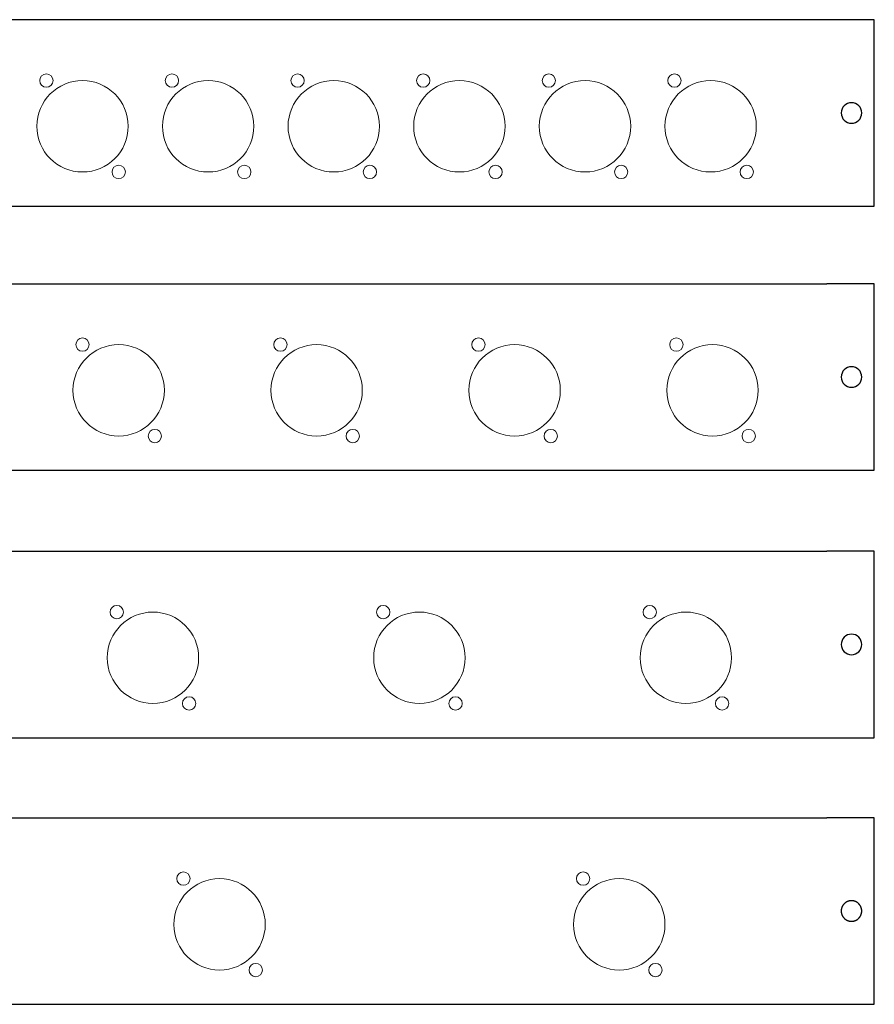
# Model space of a CAD drawing. Extents: x -18263 to 25902, y -19247 to 16613.
# Drawn here: x -11103 to -10879, y 14397 to 14656 of the extents above; entities that cross this region are included whole.
import ezdxf

# ---------------------------------------------------------------- set-up
doc = ezdxf.new("R2010")
doc.units = 0
doc.header["$MEASUREMENT"] = 0
doc.layers.get('0').update_dxf_attribs({"linetype": 'CONTINUOUS'})

# ---------------------------------------------------------------- blocks, each defined once
blk = doc.blocks.new('M1BM4-4D-IND3')
for p, q in [((215.99607, 24.482517), (221.00383, 24.482517)), ((221.00383, 24.482517), (226.01036, 24.482517)), ((226.01036, 24.482517), (231.0132, 24.482517)), ((231.0132, 24.482517), (236.0098, 24.482517)), ((236.0098, 24.482517), (240.9977, 24.482517)), ((240.9977, 24.482517), (245.9744, 24.482517)), ((245.9744, 24.482517), (250.9374, 24.482517)), ((250.9374, 24.482517), (255.8843, 24.482517)), ((255.8843, 24.482517), (260.8126, 24.482517)), ((260.8126, 24.482517), (265.7198, 24.482517)), ((265.7198, 24.482517), (270.6034, 24.482517)), ((270.6034, 24.482517), (275.4609, 24.482517)), ((275.4609, 24.482517), (280.2898, 24.482517)), ((280.2898, 24.482517), (285.0877, 24.482517)), ((285.0877, 24.482517), (289.852, 24.482517)), ((289.852, 24.482517), (294.5804, 24.482517)), ((294.5804, 24.482517), (299.2702, 24.482517)), ((299.2702, 24.482517), (303.919, 24.482517)), ((303.919, 24.482517), (308.5244, 24.482517)), ((308.5244, 24.482517), (313.0838, 24.482517)), ((313.0838, 24.482517), (317.5948, 24.482517)), ((317.5948, 24.482517), (322.055, 24.482517)), ((322.055, 24.482517), (326.462, 24.482517)), ((326.462, 24.482517), (330.812, 24.482517)), ((330.812, 24.482517), (335.105, 24.482517)), ((335.105, 24.482517), (339.336, 24.482517)), ((339.336, 24.482517), (343.504, 24.482517)), ((343.504, 24.482517), (347.607, 24.482517)), ((347.607, 24.482517), (351.641, 24.482517)), ((351.641, 24.482517), (355.604, 24.482517)), ((355.604, 24.482517), (359.494, 24.482517)), ((359.494, 24.482517), (363.308, 24.482517)), ((363.308, 24.482517), (367.044, 24.482517)), ((367.044, 24.482517), (370.7, 24.482517)), ((370.7, 24.482517), (374.272, 24.482517)), ((374.272, 24.482517), (377.758, 24.482517)), ((377.758, 24.482517), (381.156, 24.482517)), ((381.156, 24.482517), (384.464, 24.482517)), ((384.464, 24.482517), (387.678, 24.482517)), ((387.678, 24.482517), (390.797, 24.482517)), ((390.797, 24.482517), (393.818, 24.482517)), ((393.818, 24.482517), (396.738, 24.482517)), ((396.738, 24.482517), (399.555, 24.482517)), ((399.555, 24.482517), (402.266, 24.482517)), ((402.266, 24.482517), (404.869, 24.482517)), ((404.869, 24.482517), (407.362, 24.482517)), ((407.362, 24.482517), (409.742, 24.482517)), ((409.742, 24.482517), (412.006, 24.482517)), ((412.006, 24.482517), (414.153, 24.482517)), ((414.153, 24.482517), (416.179, 24.482517)), ((416.179, 24.482517), (418.081, 24.482517)), ((418.081, 24.482517), (419.859, 24.482517)), ((419.859, 24.482517), (421.508, 24.482517)), ((421.508, 24.482517), (423.027, 24.482517)), ((423.027, 24.482517), (424.414, 24.482517)), ((424.414, 24.482517), (425.665, 24.482517)), ((425.665, 24.482517), (426.778, 24.482517)), ((426.778, 24.482517), (427.75, 24.482517)), ((427.75, 24.482517), (428.58, 24.482517)), ((428.58, 24.482517), (429.265, 24.482517)), ((429.265, 24.482517), (429.801, 24.482517)), ((429.801, 24.482517), (430.188, 24.482517)), ((430.188, 24.482517), (430.421, 24.482517)), ((430.421, 24.482517), (430.5, 24.482517)), ((430.502, 24.482517), (430.5, 24.482517)), ((430.509, 24.482517), (430.502, 24.482517)), ((430.52, 24.482517), (430.509, 24.482517)), ((430.536, 24.482517), (430.52, 24.482517)), ((430.556, 24.482517), (430.536, 24.482517)), ((430.581, 24.482517), (430.556, 24.482517)), ((430.61, 24.482517), (430.581, 24.482517)), ((430.642, 24.482517), (430.61, 24.482517)), ((430.679, 24.482517), (430.642, 24.482517)), ((430.72, 24.482517), (430.679, 24.482517)), ((430.765, 24.482517), (430.72, 24.482517)), ((430.814, 24.482517), (430.765, 24.482517)), ((430.866, 24.482517), (430.814, 24.482517)), ((430.922, 24.482517), (430.866, 24.482517)), ((430.982, 24.482517), (430.922, 24.482517)), ((431.045, 24.482517), (430.982, 24.482517)), ((431.112, 24.482517), (431.045, 24.482517)), ((431.182, 24.482517), (431.112, 24.482517)), ((431.256, 24.482517), (431.182, 24.482517)), ((431.332, 24.482517), (431.256, 24.482517)), ((431.412, 24.482517), (431.332, 24.482517)), ((431.495, 24.482517), (431.412, 24.482517)), ((431.581, 24.482517), (431.495, 24.482517)), ((431.67, 24.482517), (431.581, 24.482517)), ((431.762, 24.482517), (431.67, 24.482517)), ((431.857, 24.482517), (431.762, 24.482517)), ((431.955, 24.482517), (431.857, 24.482517)), ((432.055, 24.482517), (431.955, 24.482517)), ((432.158, 24.482517), (432.055, 24.482517)), ((432.263, 24.482517), (432.158, 24.482517)), ((432.371, 24.482517), (432.263, 24.482517)), ((432.481, 24.482517), (432.371, 24.482517)), ((432.593, 24.482517), (432.481, 24.482517)), ((432.708, 24.482517), (432.593, 24.482517)), ((432.825, 24.482517), (432.708, 24.482517)), ((432.944, 24.482517), (432.825, 24.482517)), ((433.065, 24.482517), (432.944, 24.482517)), ((433.188, 24.482517), (433.065, 24.482517)), ((433.312, 24.482517), (433.188, 24.482517)), ((433.439, 24.482517), (433.312, 24.482517)), ((433.567, 24.482517), (433.439, 24.482517)), ((433.697, 24.482517), (433.567, 24.482517)), ((433.828, 24.482517), (433.697, 24.482517)), ((433.961, 24.482517), (433.828, 24.482517)), ((434.096, 24.482517), (433.961, 24.482517)), ((434.232, 24.482517), (434.096, 24.482517)), ((434.369, 24.482517), (434.232, 24.482517)), ((434.507, 24.482517), (434.369, 24.482517)), ((434.646, 24.482517), (434.507, 24.482517)), ((434.787, 24.482517), (434.646, 24.482517)), ((434.928, 24.482517), (434.787, 24.482517)), ((435.071, 24.482517), (434.928, 24.482517)), ((435.214, 24.482517), (435.071, 24.482517)), ((435.358, 24.482517), (435.214, 24.482517)), ((435.502, 24.482517), (435.358, 24.482517)), ((435.648, 24.482517), (435.502, 24.482517)), ((435.794, 24.482517), (435.648, 24.482517)), ((435.94, 24.482517), (435.794, 24.482517)), ((436.087, 24.482517), (435.94, 24.482517)), ((436.234, 24.482517), (436.087, 24.482517)), ((436.381, 24.482517), (436.234, 24.482517)), ((436.528, 24.482517), (436.381, 24.482517)), ((436.676, 24.482517), (436.528, 24.482517)), ((436.824, 24.482517), (436.676, 24.482517)), ((436.971, 24.482517), (436.824, 24.482517)), ((437.119, 24.482517), (436.971, 24.482517)), ((437.266, 24.482517), (437.119, 24.482517)), ((437.413, 24.482517), (437.266, 24.482517)), ((437.56, 24.482517), (437.413, 24.482517)), ((437.706, 24.482517), (437.56, 24.482517)), ((437.852, 24.482517), (437.706, 24.482517)), ((437.997, 24.482517), (437.852, 24.482517)), ((438.142, 24.482517), (437.997, 24.482517)), ((438.286, 24.482517), (438.142, 24.482517)), ((438.429, 24.482517), (438.286, 24.482517)), ((438.572, 24.482517), (438.429, 24.482517)), ((438.713, 24.482517), (438.572, 24.482517)), ((438.853, 24.482517), (438.713, 24.482517)), ((438.993, 24.482517), (438.853, 24.482517)), ((439.131, 24.482517), (438.993, 24.482517)), ((439.268, 24.482517), (439.131, 24.482517)), ((439.404, 24.482517), (439.268, 24.482517)), ((439.538, 24.482517), (439.404, 24.482517)), ((439.671, 24.482517), (439.538, 24.482517)), ((439.803, 24.482517), (439.671, 24.482517)), ((439.933, 24.482517), (439.803, 24.482517)), ((440.061, 24.482517), (439.933, 24.482517)), ((440.188, 24.482517), (440.061, 24.482517)), ((440.312, 24.482517), (440.188, 24.482517)), ((440.435, 24.482517), (440.312, 24.482517)), ((440.556, 24.482517), (440.435, 24.482517)), ((440.675, 24.482517), (440.556, 24.482517)), ((440.792, 24.482517), (440.675, 24.482517)), ((440.907, 24.482517), (440.792, 24.482517)), ((441.019, 24.482517), (440.907, 24.482517)), ((441.129, 24.482517), (441.019, 24.482517)), ((441.237, 24.482517), (441.129, 24.482517)), ((441.342, 24.482517), (441.237, 24.482517)), ((441.445, 24.482517), (441.342, 24.482517)), ((441.545, 24.482517), (441.445, 24.482517)), ((441.643, 24.482517), (441.545, 24.482517)), ((441.737, 24.482517), (441.643, 24.482517)), ((441.829, 24.482517), (441.737, 24.482517)), ((441.918, 24.482517), (441.829, 24.482517)), ((442.005, 24.482517), (441.918, 24.482517)), ((442.088, 24.482517), (442.005, 24.482517)), ((442.168, 24.482517), (442.088, 24.482517)), ((442.244, 24.482517), (442.168, 24.482517)), ((442.318, 24.482517), (442.244, 24.482517)), ((442.388, 24.482517), (442.318, 24.482517)), ((442.455, 24.482517), (442.388, 24.482517)), ((442.518, 24.482517), (442.455, 24.482517)), ((442.578, 24.482517), (442.518, 24.482517)), ((442.634, 24.482517), (442.578, 24.482517)), ((442.686, 24.482517), (442.634, 24.482517)), ((442.735, 24.482517), (442.686, 24.482517)), ((442.78, 24.482517), (442.735, 24.482517)), ((442.82, 24.482517), (442.78, 24.482517)), ((442.857, 24.482517), (442.82, 24.482517)), ((442.89, 24.482517), (442.857, 24.482517)), ((442.919, 24.482517), (442.89, 24.482517)), ((442.943, 24.482517), (442.919, 24.482517)), ((442.963, 24.482517), (442.943, 24.482517)), ((442.979, 24.482517), (442.963, 24.482517)), ((442.991, 24.482517), (442.979, 24.482517)), ((442.998, 24.482517), (442.991, 24.482517)), ((443, 24.482517), (442.998, 24.482517)), ((443, 24.473417), (443, 24.482517)), ((443, 24.446417), (443, 24.473417)), ((443, 24.401817), (443, 24.446417)), ((443, 24.339717), (443, 24.401817)), ((443, 24.260617), (443, 24.339717)), ((443, 24.164717), (443, 24.260617)), ((443, 24.052317), (443, 24.164717)), ((443, 23.923717), (443, 24.052317)), ((443, 23.779117), (443, 23.923717)), ((443, 23.618917), (443, 23.779117)), ((443, 23.443417), (443, 23.618917)), ((443, 23.252817), (443, 23.443417)), ((443, 23.047317), (443, 23.252817)), ((443, 22.827417), (443, 23.047317)), ((443, 22.593317), (443, 22.827417)), ((443, 22.345317), (443, 22.593317)), ((443, 22.083617), (443, 22.345317)), ((443, 21.808617), (443, 22.083617)), ((443, 21.520517), (443, 21.808617)), ((443, 21.219617), (443, 21.520517)), ((443, 20.906317), (443, 21.219617)), ((443, 20.580717), (443, 20.906317)), ((443, 20.243317), (443, 20.580717)), ((443, 19.894217), (443, 20.243317)), ((443, 19.533817), (443, 19.894217)), ((443, 19.162317), (443, 19.533817)), ((443, 18.780117), (443, 19.162317)), ((443, 18.387417), (443, 18.780117)), ((443, 17.984417), (443, 18.387417)), ((443, 17.571617), (443, 17.984417)), ((443, 17.149217), (443, 17.571617)), ((443, 16.717517), (443, 17.149217)), ((443, 16.276717), (443, 16.717517)), ((443, 15.827117), (443, 16.276717)), ((443, 15.369117), (443, 15.827117)), ((443, 14.902917), (443, 15.369117)), ((443, 14.428817), (443, 14.902917)), ((443, 13.947117), (443, 14.428817)), ((443, 13.458117), (443, 13.947117)), ((443, 12.962017), (443, 13.458117)), ((443, 12.459217), (443, 12.962017)), ((443, 11.949917), (443, 12.459217)), ((443, 11.434517), (443, 11.949917)), ((443, 10.913217), (443, 11.434517)), ((443, 10.386317), (443, 10.913217)), ((443, 9.854067), (443, 10.386317)), ((443, 9.316817), (443, 9.854067)), ((443, 8.774827), (443, 9.316817)), ((443, 8.228397), (443, 8.774827)), ((443, 7.677797), (443, 8.228397)), ((443, 7.123327), (443, 7.677797)), ((443, 6.565267), (443, 7.123327)), ((443, 6.003907), (443, 6.565267)), ((443, 5.439527), (443, 6.003907)), ((443, 4.872427), (443, 5.439527)), ((436.283, 2.586437), (436.251, 2.577407)), ((436.316, 2.595087), (436.283, 2.586437)), ((436.348, 2.603347), (436.316, 2.595087)), ((436.381, 2.611207), (436.348, 2.603347)), ((436.414, 2.618677), (436.381, 2.611207)), ((436.446, 2.625747), (436.414, 2.618677)), ((436.48, 2.632417), (436.446, 2.625747)), ((436.513, 2.638677), (436.48, 2.632417)), ((436.546, 2.644537), (436.513, 2.638677)), ((436.58, 2.649987), (436.546, 2.644537)), ((436.613, 2.655027), (436.58, 2.649987)), ((436.647, 2.659647), (436.613, 2.655027)), ((436.681, 2.663857), (436.647, 2.659647)), ((436.715, 2.667647), (436.681, 2.663857)), ((436.749, 2.671007), (436.715, 2.667647)), ((436.783, 2.673947), (436.749, 2.671007)), ((436.818, 2.676457), (436.783, 2.673947)), ((436.852, 2.678537), (436.818, 2.676457)), ((436.887, 2.680187), (436.852, 2.678537)), ((436.921, 2.681397), (436.887, 2.680187)), ((436.956, 2.682167), (436.921, 2.681397)), ((436.991, 2.682507), (436.956, 2.682167)), ((437.026, 2.682397), (436.991, 2.682507)), ((437.061, 2.681837), (437.026, 2.682397)), ((437.096, 2.680847), (437.061, 2.681837)), ((437.13, 2.679417), (437.096, 2.680847)), ((437.165, 2.677547), (437.13, 2.679417)), ((437.199, 2.675257), (437.165, 2.677547)), ((437.234, 2.672527), (437.199, 2.675257)), ((437.268, 2.669377), (437.234, 2.672527)), ((437.302, 2.665807), (437.268, 2.669377)), ((437.336, 2.661807), (437.302, 2.665807)), ((437.37, 2.657387), (437.336, 2.661807)), ((437.403, 2.652557), (437.37, 2.657387)), ((437.437, 2.647317), (437.403, 2.652557)), ((437.47, 2.641657), (437.437, 2.647317)), ((437.504, 2.635597), (437.47, 2.641657)), ((437.537, 2.629137), (437.504, 2.635597)), ((437.57, 2.622267), (437.537, 2.629137)), ((437.603, 2.614997), (437.57, 2.622267)), ((437.635, 2.607327), (437.603, 2.614997)), ((437.668, 2.599267), (437.635, 2.607327)), ((437.7, 2.590817), (437.668, 2.599267)), ((437.732, 2.581967), (437.7, 2.590817)), ((443, 4.302887), (443, 4.872427)), ((443, 3.731187), (443, 4.302887)), ((443, 3.157627), (443, 3.731187)), ((443, 2.582487), (443, 3.157627)), ((434.301, 0.069732), (434.3, 0.034926)), ((434.3, 0.034926), (434.3, 0.000013)), ((434.3, 0.000013), (434.3, -0.034979)), ((434.303, 0.104426), (434.301, 0.069732)), ((434.304, 0.139008), (434.303, 0.104426)), ((434.307, 0.173474), (434.304, 0.139008)), ((434.309, 0.207821), (434.307, 0.173474)), ((434.312, 0.242047), (434.309, 0.207821)), ((434.316, 0.27615), (434.312, 0.242047)), ((434.32, 0.310126), (434.316, 0.27615)), ((434.324, 0.343973), (434.32, 0.310126)), ((434.329, 0.377687), (434.324, 0.343973)), ((434.334, 0.411268), (434.329, 0.377687)), ((434.339, 0.444711), (434.334, 0.411268)), ((434.345, 0.478015), (434.339, 0.444711)), ((434.352, 0.511176), (434.345, 0.478015)), ((434.358, 0.544192), (434.352, 0.511176)), ((434.366, 0.57706), (434.358, 0.544192)), ((434.373, 0.609777), (434.366, 0.57706)), ((434.381, 0.642342), (434.373, 0.609777)), ((434.389, 0.67475), (434.381, 0.642342)), ((434.398, 0.707), (434.389, 0.67475)), ((434.407, 0.739089), (434.398, 0.707)), ((434.417, 0.771015), (434.407, 0.739089)), ((434.427, 0.802773), (434.417, 0.771015)), ((434.437, 0.834363), (434.427, 0.802773)), ((434.448, 0.865781), (434.437, 0.834363)), ((434.459, 0.897024), (434.448, 0.865781)), ((434.47, 0.92809), (434.459, 0.897024)), ((434.482, 0.958976), (434.47, 0.92809)), ((434.494, 0.989677), (434.482, 0.958976)), ((434.507, 1.020197), (434.494, 0.989677)), ((434.519, 1.050527), (434.507, 1.020197)), ((434.533, 1.080667), (434.519, 1.050527)), ((434.546, 1.110617), (434.533, 1.080667)), ((434.56, 1.140367), (434.546, 1.110617)), ((434.574, 1.169927), (434.56, 1.140367)), ((434.589, 1.199277), (434.574, 1.169927)), ((434.604, 1.228427), (434.589, 1.199277)), ((434.619, 1.257367), (434.604, 1.228427)), ((434.635, 1.286097), (434.619, 1.257367)), ((434.651, 1.314617), (434.635, 1.286097)), ((434.667, 1.342927), (434.651, 1.314617)), ((434.684, 1.371017), (434.667, 1.342927)), ((434.701, 1.398877), (434.684, 1.371017)), ((434.718, 1.426527), (434.701, 1.398877)), ((434.736, 1.453947), (434.718, 1.426527)), ((434.754, 1.481147), (434.736, 1.453947)), ((434.772, 1.508107), (434.754, 1.481147)), ((434.79, 1.534837), (434.772, 1.508107)), ((434.809, 1.561337), (434.79, 1.534837)), ((434.829, 1.587587), (434.809, 1.561337)), ((434.848, 1.613607), (434.829, 1.587587)), ((434.868, 1.639377), (434.848, 1.613607)), ((434.888, 1.664897), (434.868, 1.639377)), ((434.908, 1.690177), (434.888, 1.664897)), ((434.929, 1.715197), (434.908, 1.690177)), ((434.95, 1.739967), (434.929, 1.715197)), ((434.971, 1.764477), (434.95, 1.739967)), ((434.993, 1.788737), (434.971, 1.764477)), ((435.015, 1.812727), (434.993, 1.788737)), ((435.037, 1.836447), (435.015, 1.812727)), ((435.059, 1.859907), (435.037, 1.836447)), ((435.082, 1.883097), (435.059, 1.859907)), ((435.105, 1.906007), (435.082, 1.883097)), ((435.128, 1.928647), (435.105, 1.906007)), ((435.152, 1.951007), (435.128, 1.928647)), ((435.176, 1.973077), (435.152, 1.951007)), ((435.2, 1.994877), (435.176, 1.973077)), ((435.224, 2.016387), (435.2, 1.994877)), ((435.249, 2.037607), (435.224, 2.016387)), ((435.273, 2.058527), (435.249, 2.037607)), ((435.299, 2.079167), (435.273, 2.058527)), ((435.324, 2.099497), (435.299, 2.079167)), ((435.35, 2.119537), (435.324, 2.099497)), ((435.375, 2.139267), (435.35, 2.119537)), ((435.401, 2.158697), (435.375, 2.139267)), ((435.428, 2.177817), (435.401, 2.158697)), ((435.454, 2.196627), (435.428, 2.177817)), ((435.481, 2.215127), (435.454, 2.196627)), ((435.508, 2.233307), (435.481, 2.215127)), ((435.535, 2.251167), (435.508, 2.233307)), ((435.563, 2.268707), (435.535, 2.251167)), ((435.591, 2.285927), (435.563, 2.268707)), ((435.618, 2.302817), (435.591, 2.285927)), ((435.647, 2.319377), (435.618, 2.302817)), ((435.675, 2.335607), (435.647, 2.319377)), ((435.704, 2.351507), (435.675, 2.335607)), ((435.732, 2.367067), (435.704, 2.351507)), ((435.761, 2.382287), (435.732, 2.367067)), ((435.791, 2.397157), (435.761, 2.382287)), ((435.82, 2.411687), (435.791, 2.397157)), ((435.85, 2.425877), (435.82, 2.411687)), ((435.879, 2.439707), (435.85, 2.425877)), ((435.909, 2.453187), (435.879, 2.439707)), ((435.939, 2.466317), (435.909, 2.453187)), ((435.97, 2.479077), (435.939, 2.466317)), ((436, 2.491487), (435.97, 2.479077)), ((436.031, 2.503527), (436, 2.491487)), ((436.062, 2.515197), (436.031, 2.503527)), ((436.093, 2.526507), (436.062, 2.515197)), ((436.125, 2.537437), (436.093, 2.526507)), ((436.156, 2.547997), (436.125, 2.537437)), ((436.188, 2.558187), (436.156, 2.547997)), ((436.219, 2.567987), (436.188, 2.558187)), ((436.251, 2.577407), (436.219, 2.567987)), ((437.764, 2.572747), (437.732, 2.581967)), ((437.796, 2.563137), (437.764, 2.572747)), ((437.828, 2.553137), (437.796, 2.563137)), ((437.86, 2.542767), (437.828, 2.553137)), ((437.891, 2.532017), (437.86, 2.542767)), ((437.922, 2.520897), (437.891, 2.532017)), ((437.953, 2.509407), (437.922, 2.520897)), ((437.984, 2.497547), (437.953, 2.509407)), ((438.015, 2.485327), (437.984, 2.497547)), ((438.045, 2.472737), (438.015, 2.485327)), ((438.075, 2.459797), (438.045, 2.472737)), ((438.106, 2.446497), (438.075, 2.459797)), ((438.135, 2.432837), (438.106, 2.446497)), ((438.165, 2.418827), (438.135, 2.432837)), ((438.195, 2.404467), (438.165, 2.418827)), ((438.224, 2.389767), (438.195, 2.404467)), ((438.253, 2.374717), (438.224, 2.389767)), ((438.282, 2.359327), (438.253, 2.374717)), ((438.311, 2.343597), (438.282, 2.359327)), ((438.339, 2.327537), (438.311, 2.343597)), ((438.367, 2.311137), (438.339, 2.327537)), ((438.395, 2.294407), (438.367, 2.311137)), ((438.423, 2.277357), (438.395, 2.294407)), ((438.451, 2.259977), (438.423, 2.277357)), ((438.478, 2.242277), (438.451, 2.259977)), ((438.505, 2.224257), (438.478, 2.242277)), ((438.532, 2.205917), (438.505, 2.224257)), ((438.559, 2.187257), (438.532, 2.205917)), ((438.585, 2.168297), (438.559, 2.187257)), ((438.611, 2.149017), (438.585, 2.168297)), ((438.637, 2.129437), (438.611, 2.149017)), ((438.663, 2.109557), (438.637, 2.129437)), ((438.689, 2.089367), (438.663, 2.109557)), ((438.714, 2.068887), (438.689, 2.089367)), ((438.739, 2.048107), (438.714, 2.068887)), ((438.764, 2.027027), (438.739, 2.048107)), ((438.788, 2.005667), (438.764, 2.027027)), ((438.812, 1.984017), (438.788, 2.005667)), ((438.836, 1.962077), (438.812, 1.984017)), ((438.86, 1.939857), (438.836, 1.962077)), ((438.883, 1.917357), (438.86, 1.939857)), ((438.906, 1.894587), (438.883, 1.917357)), ((438.929, 1.871537), (438.906, 1.894587)), ((438.952, 1.848207), (438.929, 1.871537)), ((438.974, 1.824617), (438.952, 1.848207)), ((438.996, 1.800757), (438.974, 1.824617)), ((439.018, 1.776637), (438.996, 1.800757)), ((439.039, 1.752257), (439.018, 1.776637)), ((439.06, 1.727617), (439.039, 1.752257)), ((439.081, 1.702717), (439.06, 1.727617)), ((439.102, 1.677567), (439.081, 1.702717)), ((439.122, 1.652167), (439.102, 1.677567)), ((439.142, 1.626517), (439.122, 1.652167)), ((439.162, 1.600627), (439.142, 1.626517)), ((439.181, 1.574487), (439.162, 1.600627)), ((439.2, 1.548117), (439.181, 1.574487)), ((439.219, 1.521507), (439.2, 1.548117)), ((439.237, 1.494657), (439.219, 1.521507)), ((439.255, 1.467577), (439.237, 1.494657)), ((439.273, 1.440267), (439.255, 1.467577)), ((439.29, 1.412737), (439.273, 1.440267)), ((439.308, 1.384977), (439.29, 1.412737)), ((439.324, 1.356997), (439.308, 1.384977)), ((439.341, 1.328797), (439.324, 1.356997)), ((439.357, 1.300387), (439.341, 1.328797)), ((439.373, 1.271757), (439.357, 1.300387)), ((439.388, 1.242917), (439.373, 1.271757)), ((439.403, 1.213877), (439.388, 1.242917)), ((439.418, 1.184627), (439.403, 1.213877)), ((439.433, 1.155167), (439.418, 1.184627)), ((439.447, 1.125517), (439.433, 1.155167)), ((439.46, 1.095667), (439.447, 1.125517)), ((439.474, 1.065627), (439.46, 1.095667)), ((439.487, 1.035387), (439.474, 1.065627)), ((439.5, 1.004967), (439.487, 1.035387)), ((439.512, 0.974351), (439.5, 1.004967)), ((439.524, 0.943556), (439.512, 0.974351)), ((439.535, 0.912579), (439.524, 0.943556)), ((439.547, 0.881424), (439.535, 0.912579)), ((439.557, 0.850093), (439.547, 0.881424)), ((439.568, 0.818589), (439.557, 0.850093)), ((439.578, 0.786915), (439.568, 0.818589)), ((439.588, 0.755073), (439.578, 0.786915)), ((439.597, 0.723065), (439.588, 0.755073)), ((439.606, 0.690895), (439.597, 0.723065)), ((439.615, 0.658566), (439.606, 0.690895)), ((439.623, 0.626079), (439.615, 0.658566)), ((439.63, 0.593437), (439.623, 0.626079)), ((439.638, 0.560644), (439.63, 0.593437)), ((439.645, 0.527702), (439.638, 0.560644)), ((439.651, 0.494613), (439.645, 0.527702)), ((439.658, 0.461381), (439.651, 0.494613)), ((439.663, 0.428007), (439.658, 0.461381)), ((439.669, 0.394495), (439.663, 0.428007)), ((439.674, 0.360847), (439.669, 0.394495)), ((439.678, 0.327065), (439.674, 0.360847)), ((439.682, 0.293154), (439.678, 0.327065)), ((439.686, 0.259114), (439.682, 0.293154)), ((439.689, 0.22495), (439.686, 0.259114)), ((439.692, 0.190663), (439.689, 0.22495)), ((439.694, 0.156256), (439.692, 0.190663)), ((439.696, 0.121732), (439.694, 0.156256)), ((439.698, 0.087093), (439.696, 0.121732)), ((439.699, 0.052343), (439.698, 0.087093)), ((439.7, 0.017483), (439.699, 0.052343)), ((439.7, -0.017483), (439.7, 0.017483)), ((443, 2.006057), (443, 2.582487)), ((443, 1.428617), (443, 2.006057)), ((443, 0.850466), (443, 1.428617)), ((443, 0.271881), (443, 0.850466)), ((443, -0.306847), (443, 0.271881)), ((434.3, -0.034979), (434.3, -0.069892)), ((434.3, -0.069892), (434.301, -0.104698)), ((434.301, -0.104698), (434.303, -0.139392)), ((434.303, -0.139392), (434.304, -0.173974)), ((434.304, -0.173974), (434.307, -0.20844)), ((434.307, -0.20844), (434.309, -0.242787)), ((434.309, -0.242787), (434.312, -0.277013)), ((434.312, -0.277013), (434.316, -0.311116)), ((434.316, -0.311116), (434.32, -0.345092)), ((434.32, -0.345092), (434.324, -0.378939)), ((434.324, -0.378939), (434.329, -0.412653)), ((434.329, -0.412653), (434.334, -0.446234)), ((434.334, -0.446234), (434.339, -0.479677)), ((434.339, -0.479677), (434.345, -0.512981)), ((434.345, -0.512981), (434.352, -0.546142)), ((434.352, -0.546142), (434.358, -0.579158)), ((434.358, -0.579158), (434.366, -0.612026)), ((434.366, -0.612026), (434.373, -0.644743)), ((434.373, -0.644743), (434.381, -0.677308)), ((434.381, -0.677308), (434.389, -0.709716)), ((434.389, -0.709716), (434.398, -0.741966)), ((434.398, -0.741966), (434.407, -0.774055)), ((434.407, -0.774055), (434.417, -0.805981)), ((434.417, -0.805981), (434.427, -0.837739)), ((434.427, -0.837739), (434.437, -0.869329)), ((434.437, -0.869329), (434.448, -0.900747)), ((434.448, -0.900747), (434.459, -0.93199)), ((434.459, -0.93199), (434.47, -0.963056)), ((434.47, -0.963056), (434.482, -0.993942)), ((434.482, -0.993942), (434.494, -1.024643)), ((434.494, -1.024643), (434.507, -1.055163)), ((434.507, -1.055163), (434.519, -1.085493)), ((434.519, -1.085493), (434.533, -1.115633)), ((434.533, -1.115633), (434.546, -1.145583)), ((434.546, -1.145583), (434.56, -1.175333)), ((434.56, -1.175333), (434.574, -1.204893)), ((434.574, -1.204893), (434.589, -1.234243)), ((434.589, -1.234243), (434.604, -1.263393)), ((434.604, -1.263393), (434.619, -1.292333)), ((434.619, -1.292333), (434.635, -1.321063)), ((434.635, -1.321063), (434.651, -1.349583)), ((434.651, -1.349583), (434.667, -1.377893)), ((434.667, -1.377893), (434.684, -1.405983)), ((434.684, -1.405983), (434.701, -1.433843)), ((434.701, -1.433843), (434.718, -1.461493)), ((434.718, -1.461493), (434.736, -1.488913)), ((434.736, -1.488913), (434.754, -1.516113)), ((434.754, -1.516113), (434.772, -1.543073)), ((434.772, -1.543073), (434.79, -1.569803)), ((434.79, -1.569803), (434.809, -1.596303)), ((434.809, -1.596303), (434.829, -1.622553)), ((434.829, -1.622553), (434.848, -1.648573)), ((434.848, -1.648573), (434.868, -1.674343)), ((434.868, -1.674343), (434.888, -1.699863)), ((434.888, -1.699863), (434.908, -1.725143)), ((434.908, -1.725143), (434.929, -1.750163)), ((434.929, -1.750163), (434.95, -1.774933)), ((434.95, -1.774933), (434.971, -1.799443)), ((434.971, -1.799443), (434.993, -1.823703)), ((434.993, -1.823703), (435.015, -1.847693)), ((435.015, -1.847693), (435.037, -1.871413)), ((435.037, -1.871413), (435.059, -1.894873)), ((435.059, -1.894873), (435.082, -1.918063)), ((435.082, -1.918063), (435.105, -1.940973)), ((435.105, -1.940973), (435.128, -1.963613)), ((435.128, -1.963613), (435.152, -1.985973)), ((435.152, -1.985973), (435.176, -2.008043)), ((435.176, -2.008043), (435.2, -2.029843)), ((435.2, -2.029843), (435.224, -2.051353)), ((435.224, -2.051353), (435.249, -2.072573)), ((435.249, -2.072573), (435.273, -2.093493)), ((435.273, -2.093493), (435.299, -2.114133)), ((435.299, -2.114133), (435.324, -2.134463)), ((435.324, -2.134463), (435.35, -2.154503)), ((435.35, -2.154503), (435.375, -2.174233)), ((435.375, -2.174233), (435.401, -2.193663)), ((435.401, -2.193663), (435.428, -2.212783)), ((435.428, -2.212783), (435.454, -2.231593)), ((435.454, -2.231593), (435.481, -2.250093)), ((435.481, -2.250093), (435.508, -2.268273)), ((435.508, -2.268273), (435.535, -2.286133)), ((435.535, -2.286133), (435.563, -2.303673)), ((435.563, -2.303673), (435.591, -2.320893)), ((435.591, -2.320893), (435.618, -2.337783)), ((435.618, -2.337783), (435.647, -2.354343)), ((435.647, -2.354343), (435.675, -2.370573)), ((435.675, -2.370573), (435.704, -2.386473)), ((435.704, -2.386473), (435.732, -2.402033)), ((435.732, -2.402033), (435.761, -2.417253)), ((435.761, -2.417253), (435.791, -2.432123)), ((435.791, -2.432123), (435.82, -2.446653)), ((435.82, -2.446653), (435.85, -2.460843)), ((435.85, -2.460843), (435.879, -2.474673)), ((435.879, -2.474673), (435.909, -2.488153)), ((435.909, -2.488153), (435.939, -2.501283)), ((435.939, -2.501283), (435.97, -2.514043)), ((435.97, -2.514043), (436, -2.526453)), ((436, -2.526453), (436.031, -2.538493)), ((436.031, -2.538493), (436.062, -2.550163)), ((436.062, -2.550163), (436.093, -2.561473)), ((436.093, -2.561473), (436.125, -2.572403)), ((436.125, -2.572403), (436.156, -2.582963)), ((436.156, -2.582963), (436.188, -2.593153)), ((437.828, -2.588103), (437.86, -2.577733)), ((437.86, -2.577733), (437.891, -2.566983)), ((437.891, -2.566983), (437.922, -2.555863)), ((437.922, -2.555863), (437.953, -2.544373)), ((437.953, -2.544373), (437.984, -2.532513)), ((437.984, -2.532513), (438.015, -2.520293)), ((438.015, -2.520293), (438.045, -2.507703)), ((438.045, -2.507703), (438.075, -2.494763)), ((438.075, -2.494763), (438.106, -2.481463)), ((438.106, -2.481463), (438.135, -2.467803)), ((438.135, -2.467803), (438.165, -2.453793)), ((438.165, -2.453793), (438.195, -2.439433)), ((438.195, -2.439433), (438.224, -2.424733)), ((438.224, -2.424733), (438.253, -2.409683)), ((438.253, -2.409683), (438.282, -2.394293)), ((438.282, -2.394293), (438.311, -2.378563)), ((438.311, -2.378563), (438.339, -2.362503)), ((438.339, -2.362503), (438.367, -2.346103)), ((438.367, -2.346103), (438.395, -2.329373)), ((438.395, -2.329373), (438.423, -2.312323)), ((438.423, -2.312323), (438.451, -2.294943)), ((438.451, -2.294943), (438.478, -2.277243)), ((438.478, -2.277243), (438.505, -2.259223)), ((438.505, -2.259223), (438.532, -2.240883)), ((438.532, -2.240883), (438.559, -2.222223)), ((438.559, -2.222223), (438.585, -2.203263)), ((438.585, -2.203263), (438.611, -2.183983)), ((438.611, -2.183983), (438.637, -2.164403)), ((438.637, -2.164403), (438.663, -2.144523)), ((438.663, -2.144523), (438.689, -2.124333)), ((438.689, -2.124333), (438.714, -2.103853)), ((438.714, -2.103853), (438.739, -2.083073)), ((438.739, -2.083073), (438.764, -2.061993)), ((438.764, -2.061993), (438.788, -2.040633)), ((438.788, -2.040633), (438.812, -2.018983)), ((438.812, -2.018983), (438.836, -1.997043)), ((438.836, -1.997043), (438.86, -1.974823)), ((438.86, -1.974823), (438.883, -1.952323)), ((438.883, -1.952323), (438.906, -1.929553)), ((438.906, -1.929553), (438.929, -1.906503)), ((438.929, -1.906503), (438.952, -1.883173)), ((438.952, -1.883173), (438.974, -1.859583)), ((438.974, -1.859583), (438.996, -1.835723)), ((438.996, -1.835723), (439.018, -1.811603)), ((439.018, -1.811603), (439.039, -1.787223)), ((439.039, -1.787223), (439.06, -1.762583)), ((439.06, -1.762583), (439.081, -1.737683)), ((439.081, -1.737683), (439.102, -1.712533)), ((439.102, -1.712533), (439.122, -1.687133)), ((439.122, -1.687133), (439.142, -1.661483)), ((439.142, -1.661483), (439.162, -1.635593)), ((439.162, -1.635593), (439.181, -1.609453)), ((439.181, -1.609453), (439.2, -1.583083)), ((439.2, -1.583083), (439.219, -1.556473)), ((439.219, -1.556473), (439.237, -1.529623)), ((439.237, -1.529623), (439.255, -1.502543)), ((439.255, -1.502543), (439.273, -1.475233)), ((439.273, -1.475233), (439.29, -1.447703)), ((439.29, -1.447703), (439.308, -1.419943)), ((439.308, -1.419943), (439.324, -1.391963)), ((439.324, -1.391963), (439.341, -1.363763)), ((439.341, -1.363763), (439.357, -1.335353)), ((439.357, -1.335353), (439.373, -1.306723)), ((439.373, -1.306723), (439.388, -1.277883)), ((439.388, -1.277883), (439.403, -1.248843)), ((439.403, -1.248843), (439.418, -1.219593)), ((439.418, -1.219593), (439.433, -1.190133)), ((439.433, -1.190133), (439.447, -1.160483)), ((439.447, -1.160483), (439.46, -1.130633)), ((439.46, -1.130633), (439.474, -1.100593)), ((439.474, -1.100593), (439.487, -1.070353)), ((439.487, -1.070353), (439.5, -1.039933)), ((439.5, -1.039933), (439.512, -1.009317)), ((439.512, -1.009317), (439.524, -0.978522)), ((439.524, -0.978522), (439.535, -0.947545)), ((439.535, -0.947545), (439.547, -0.91639)), ((439.547, -0.91639), (439.557, -0.885059)), ((439.557, -0.885059), (439.568, -0.853555)), ((439.568, -0.853555), (439.578, -0.821881)), ((439.578, -0.821881), (439.588, -0.790039)), ((439.588, -0.790039), (439.597, -0.758031)), ((439.597, -0.758031), (439.606, -0.725861)), ((439.606, -0.725861), (439.615, -0.693532)), ((439.615, -0.693532), (439.623, -0.661045)), ((439.623, -0.661045), (439.63, -0.628403)), ((439.63, -0.628403), (439.638, -0.59561)), ((439.638, -0.59561), (439.645, -0.562668)), ((439.645, -0.562668), (439.651, -0.529579)), ((439.651, -0.529579), (439.658, -0.496347)), ((439.658, -0.496347), (439.663, -0.462973)), ((439.663, -0.462973), (439.669, -0.429461)), ((439.669, -0.429461), (439.674, -0.395813)), ((439.674, -0.395813), (439.678, -0.362031)), ((439.678, -0.362031), (439.682, -0.32812)), ((439.682, -0.32812), (439.686, -0.29408)), ((439.686, -0.29408), (439.689, -0.259916)), ((439.689, -0.259916), (439.692, -0.225629)), ((439.692, -0.225629), (439.694, -0.191222)), ((439.694, -0.191222), (439.696, -0.156698)), ((439.696, -0.156698), (439.698, -0.122059)), ((439.698, -0.122059), (439.699, -0.087309)), ((439.699, -0.087309), (439.7, -0.052449)), ((439.7, -0.052449), (439.7, -0.017483)), ((443, -0.885432), (443, -0.306847)), ((443, -1.463583), (443, -0.885432)), ((443, -2.041023), (443, -1.463583)), ((443, -2.617453), (443, -2.041023)), ((436.188, -2.593153), (436.219, -2.602953)), ((436.219, -2.602953), (436.251, -2.612373)), ((436.251, -2.612373), (436.283, -2.621403)), ((436.283, -2.621403), (436.316, -2.630053)), ((436.316, -2.630053), (436.348, -2.638313)), ((436.348, -2.638313), (436.381, -2.646173)), ((436.381, -2.646173), (436.414, -2.653643)), ((436.414, -2.653643), (436.446, -2.660713)), ((436.446, -2.660713), (436.48, -2.667383)), ((436.48, -2.667383), (436.513, -2.673643)), ((436.513, -2.673643), (436.546, -2.679503)), ((436.546, -2.679503), (436.58, -2.684953)), ((436.58, -2.684953), (436.613, -2.689993)), ((436.613, -2.689993), (436.647, -2.694613)), ((436.647, -2.694613), (436.681, -2.698823)), ((436.681, -2.698823), (436.715, -2.702613)), ((436.715, -2.702613), (436.749, -2.705973)), ((436.749, -2.705973), (436.783, -2.708913)), ((436.783, -2.708913), (436.818, -2.711423)), ((436.818, -2.711423), (436.852, -2.713503)), ((436.852, -2.713503), (436.887, -2.715153)), ((436.887, -2.715153), (436.921, -2.716363)), ((436.921, -2.716363), (436.956, -2.717133)), ((436.956, -2.717133), (436.991, -2.717473)), ((436.991, -2.717473), (437.026, -2.717363)), ((437.026, -2.717363), (437.061, -2.716803)), ((437.061, -2.716803), (437.096, -2.715813)), ((437.096, -2.715813), (437.13, -2.714383)), ((437.13, -2.714383), (437.165, -2.712513)), ((437.165, -2.712513), (437.199, -2.710223)), ((437.199, -2.710223), (437.234, -2.707493)), ((437.234, -2.707493), (437.268, -2.704343)), ((437.268, -2.704343), (437.302, -2.700773)), ((437.302, -2.700773), (437.336, -2.696773)), ((437.336, -2.696773), (437.37, -2.692353)), ((437.37, -2.692353), (437.403, -2.687523)), ((437.403, -2.687523), (437.437, -2.682283)), ((437.437, -2.682283), (437.47, -2.676623)), ((437.47, -2.676623), (437.504, -2.670563)), ((437.504, -2.670563), (437.537, -2.664103)), ((437.537, -2.664103), (437.57, -2.657233)), ((437.57, -2.657233), (437.603, -2.649963)), ((437.603, -2.649963), (437.635, -2.642293)), ((437.635, -2.642293), (437.668, -2.634233)), ((437.668, -2.634233), (437.7, -2.625783)), ((437.7, -2.625783), (437.732, -2.616943)), ((437.732, -2.616943), (437.764, -2.607713)), ((437.764, -2.607713), (437.796, -2.598103)), ((437.796, -2.598103), (437.828, -2.588103)), ((443, -3.192593), (443, -2.617453)), ((443, -3.766153), (443, -3.192593)), ((443, -4.337853), (443, -3.766153)), ((443, -4.907393), (443, -4.337853)), ((443, -5.474493), (443, -4.907393)), ((443, -6.038873), (443, -5.474493)), ((443, -6.600233), (443, -6.038873)), ((443, -7.158293), (443, -6.600233)), ((443, -7.712763), (443, -7.158293)), ((443, -8.263363), (443, -7.712763)), ((443, -8.809793), (443, -8.263363)), ((443, -9.351783), (443, -8.809793)), ((443, -9.889033), (443, -9.351783)), ((443, -10.421283), (443, -9.889033)), ((443, -10.948183), (443, -10.421283)), ((443, -11.469483), (443, -10.948183)), ((443, -11.984883), (443, -11.469483)), ((443, -12.494183), (443, -11.984883)), ((443, -12.996983), (443, -12.494183)), ((443, -13.493083), (443, -12.996983)), ((443, -13.982083), (443, -13.493083)), ((443, -14.463783), (443, -13.982083)), ((443, -14.937883), (443, -14.463783)), ((443, -15.404083), (443, -14.937883)), ((443, -15.862083), (443, -15.404083)), ((443, -16.311683), (443, -15.862083)), ((443, -16.752483), (443, -16.311683)), ((443, -17.184183), (443, -16.752483)), ((443, -17.606583), (443, -17.184183)), ((443, -18.019383), (443, -17.606583)), ((443, -18.422383), (443, -18.019383)), ((443, -18.815083), (443, -18.422383)), ((443, -19.197283), (443, -18.815083)), ((443, -19.568783), (443, -19.197283)), ((443, -19.929183), (443, -19.568783)), ((443, -20.278283), (443, -19.929183)), ((443, -20.615683), (443, -20.278283)), ((443, -20.941283), (443, -20.615683)), ((443, -21.254583), (443, -20.941283)), ((443, -21.555483), (443, -21.254583)), ((443, -21.843583), (443, -21.555483)), ((443, -22.118583), (443, -21.843583)), ((443, -22.380283), (443, -22.118583)), ((443, -22.628283), (443, -22.380283)), ((443, -22.862383), (443, -22.628283)), ((443, -23.082283), (443, -22.862383)), ((443, -23.287783), (443, -23.082283)), ((215.99607, -24.517483), (221.00383, -24.517483)), ((221.00383, -24.517483), (226.01036, -24.517483)), ((226.01036, -24.517483), (231.0132, -24.517483)), ((231.0132, -24.517483), (236.0098, -24.517483)), ((236.0098, -24.517483), (240.9977, -24.517483)), ((240.9977, -24.517483), (245.9744, -24.517483)), ((245.9744, -24.517483), (250.9374, -24.517483)), ((250.9374, -24.517483), (255.8843, -24.517483)), ((255.8843, -24.517483), (260.8126, -24.517483)), ((260.8126, -24.517483), (265.7198, -24.517483)), ((265.7198, -24.517483), (270.6034, -24.517483)), ((270.6034, -24.517483), (275.4609, -24.517483)), ((275.4609, -24.517483), (280.2898, -24.517483)), ((280.2898, -24.517483), (285.0877, -24.517483)), ((285.0877, -24.517483), (289.852, -24.517483)), ((289.852, -24.517483), (294.5804, -24.517483)), ((294.5804, -24.517483), (299.2702, -24.517483)), ((299.2702, -24.517483), (303.919, -24.517483)), ((303.919, -24.517483), (308.5244, -24.517483)), ((308.5244, -24.517483), (313.0838, -24.517483)), ((313.0838, -24.517483), (317.5948, -24.517483)), ((317.5948, -24.517483), (322.055, -24.517483)), ((322.055, -24.517483), (326.462, -24.517483)), ((326.462, -24.517483), (330.812, -24.517483)), ((330.812, -24.517483), (335.105, -24.517483)), ((335.105, -24.517483), (339.336, -24.517483)), ((339.336, -24.517483), (343.504, -24.517483)), ((343.504, -24.517483), (347.607, -24.517483)), ((347.607, -24.517483), (351.641, -24.517483)), ((351.641, -24.517483), (355.604, -24.517483)), ((355.604, -24.517483), (359.494, -24.517483)), ((359.494, -24.517483), (363.308, -24.517483)), ((363.308, -24.517483), (367.044, -24.517483)), ((367.044, -24.517483), (370.7, -24.517483)), ((370.7, -24.517483), (374.272, -24.517483)), ((374.272, -24.517483), (377.758, -24.517483)), ((377.758, -24.517483), (381.156, -24.517483)), ((381.156, -24.517483), (384.464, -24.517483)), ((384.464, -24.517483), (387.678, -24.517483)), ((387.678, -24.517483), (390.797, -24.517483)), ((390.797, -24.517483), (393.818, -24.517483)), ((393.818, -24.517483), (396.738, -24.517483)), ((396.738, -24.517483), (399.555, -24.517483)), ((399.555, -24.517483), (402.266, -24.517483)), ((402.266, -24.517483), (404.869, -24.517483)), ((404.869, -24.517483), (407.362, -24.517483)), ((407.362, -24.517483), (409.742, -24.517483)), ((409.742, -24.517483), (412.006, -24.517483)), ((412.006, -24.517483), (414.153, -24.517483)), ((414.153, -24.517483), (416.179, -24.517483)), ((416.179, -24.517483), (418.081, -24.517483)), ((418.081, -24.517483), (419.859, -24.517483)), ((419.859, -24.517483), (421.508, -24.517483)), ((421.508, -24.517483), (423.027, -24.517483)), ((423.027, -24.517483), (424.414, -24.517483)), ((424.414, -24.517483), (425.665, -24.517483)), ((425.665, -24.517483), (426.778, -24.517483)), ((426.778, -24.517483), (427.75, -24.517483)), ((427.75, -24.517483), (428.58, -24.517483)), ((428.58, -24.517483), (429.265, -24.517483)), ((429.265, -24.517483), (429.801, -24.517483)), ((429.801, -24.517483), (430.188, -24.517483)), ((430.188, -24.517483), (430.421, -24.517483)), ((430.421, -24.517483), (430.5, -24.517483)), ((430.5, -24.517483), (430.502, -24.517483)), ((430.502, -24.517483), (430.509, -24.517483)), ((430.509, -24.517483), (430.52, -24.517483)), ((430.52, -24.517483), (430.536, -24.517483)), ((430.536, -24.517483), (430.556, -24.517483)), ((430.556, -24.517483), (430.581, -24.517483)), ((430.581, -24.517483), (430.61, -24.517483)), ((430.61, -24.517483), (430.642, -24.517483)), ((430.642, -24.517483), (430.679, -24.517483)), ((430.679, -24.517483), (430.72, -24.517483)), ((430.72, -24.517483), (430.765, -24.517483)), ((430.765, -24.517483), (430.814, -24.517483)), ((430.814, -24.517483), (430.866, -24.517483)), ((430.866, -24.517483), (430.922, -24.517483)), ((430.922, -24.517483), (430.982, -24.517483)), ((430.982, -24.517483), (431.045, -24.517483)), ((431.045, -24.517483), (431.112, -24.517483)), ((431.112, -24.517483), (431.182, -24.517483)), ((431.182, -24.517483), (431.256, -24.517483)), ((431.256, -24.517483), (431.332, -24.517483)), ((431.332, -24.517483), (431.412, -24.517483)), ((431.412, -24.517483), (431.495, -24.517483)), ((431.495, -24.517483), (431.581, -24.517483)), ((431.581, -24.517483), (431.67, -24.517483)), ((431.67, -24.517483), (431.762, -24.517483)), ((431.762, -24.517483), (431.857, -24.517483)), ((431.857, -24.517483), (431.955, -24.517483)), ((431.955, -24.517483), (432.055, -24.517483)), ((432.055, -24.517483), (432.158, -24.517483)), ((432.158, -24.517483), (432.263, -24.517483)), ((432.263, -24.517483), (432.371, -24.517483)), ((432.371, -24.517483), (432.481, -24.517483)), ((432.481, -24.517483), (432.593, -24.517483)), ((432.593, -24.517483), (432.708, -24.517483)), ((432.708, -24.517483), (432.825, -24.517483)), ((432.825, -24.517483), (432.944, -24.517483)), ((432.944, -24.517483), (433.065, -24.517483)), ((433.065, -24.517483), (433.188, -24.517483)), ((433.188, -24.517483), (433.312, -24.517483)), ((433.312, -24.517483), (433.439, -24.517483)), ((433.439, -24.517483), (433.567, -24.517483)), ((433.567, -24.517483), (433.697, -24.517483)), ((433.697, -24.517483), (433.828, -24.517483)), ((433.828, -24.517483), (433.961, -24.517483)), ((433.961, -24.517483), (434.096, -24.517483)), ((434.096, -24.517483), (434.232, -24.517483)), ((434.232, -24.517483), (434.369, -24.517483)), ((434.369, -24.517483), (434.507, -24.517483)), ((434.507, -24.517483), (434.646, -24.517483)), ((434.646, -24.517483), (434.787, -24.517483)), ((434.787, -24.517483), (434.928, -24.517483)), ((434.928, -24.517483), (435.071, -24.517483)), ((435.071, -24.517483), (435.214, -24.517483)), ((435.214, -24.517483), (435.358, -24.517483)), ((435.358, -24.517483), (435.502, -24.517483)), ((435.502, -24.517483), (435.648, -24.517483)), ((435.648, -24.517483), (435.794, -24.517483)), ((435.794, -24.517483), (435.94, -24.517483)), ((435.94, -24.517483), (436.087, -24.517483)), ((436.087, -24.517483), (436.234, -24.517483)), ((436.234, -24.517483), (436.381, -24.517483)), ((436.381, -24.517483), (436.528, -24.517483)), ((436.528, -24.517483), (436.676, -24.517483)), ((436.676, -24.517483), (436.824, -24.517483)), ((436.824, -24.517483), (436.971, -24.517483)), ((436.971, -24.517483), (437.119, -24.517483)), ((437.119, -24.517483), (437.266, -24.517483)), ((437.266, -24.517483), (437.413, -24.517483)), ((437.413, -24.517483), (437.56, -24.517483)), ((437.56, -24.517483), (437.706, -24.517483)), ((437.706, -24.517483), (437.852, -24.517483)), ((437.852, -24.517483), (437.997, -24.517483)), ((437.997, -24.517483), (438.142, -24.517483)), ((438.142, -24.517483), (438.286, -24.517483)), ((438.286, -24.517483), (438.429, -24.517483)), ((438.429, -24.517483), (438.572, -24.517483)), ((438.572, -24.517483), (438.713, -24.517483)), ((438.713, -24.517483), (438.853, -24.517483)), ((438.853, -24.517483), (438.993, -24.517483)), ((438.993, -24.517483), (439.131, -24.517483)), ((439.131, -24.517483), (439.268, -24.517483)), ((439.268, -24.517483), (439.404, -24.517483)), ((439.404, -24.517483), (439.538, -24.517483)), ((439.538, -24.517483), (439.671, -24.517483)), ((439.671, -24.517483), (439.803, -24.517483)), ((439.803, -24.517483), (439.933, -24.517483)), ((439.933, -24.517483), (440.061, -24.517483)), ((440.061, -24.517483), (440.188, -24.517483)), ((440.188, -24.517483), (440.312, -24.517483)), ((440.312, -24.517483), (440.435, -24.517483)), ((440.435, -24.517483), (440.556, -24.517483)), ((440.556, -24.517483), (440.675, -24.517483)), ((440.675, -24.517483), (440.792, -24.517483)), ((440.792, -24.517483), (440.907, -24.517483)), ((440.907, -24.517483), (441.019, -24.517483)), ((441.019, -24.517483), (441.129, -24.517483)), ((441.129, -24.517483), (441.237, -24.517483)), ((441.237, -24.517483), (441.342, -24.517483)), ((441.342, -24.517483), (441.445, -24.517483)), ((441.445, -24.517483), (441.545, -24.517483)), ((441.545, -24.517483), (441.643, -24.517483)), ((441.643, -24.517483), (441.737, -24.517483)), ((441.737, -24.517483), (441.829, -24.517483)), ((441.829, -24.517483), (441.918, -24.517483)), ((441.918, -24.517483), (442.005, -24.517483)), ((442.005, -24.517483), (442.088, -24.517483)), ((442.088, -24.517483), (442.168, -24.517483)), ((442.168, -24.517483), (442.244, -24.517483)), ((442.244, -24.517483), (442.318, -24.517483)), ((442.318, -24.517483), (442.388, -24.517483)), ((442.388, -24.517483), (442.455, -24.517483)), ((442.455, -24.517483), (442.518, -24.517483)), ((442.518, -24.517483), (442.578, -24.517483)), ((442.578, -24.517483), (442.634, -24.517483)), ((442.634, -24.517483), (442.686, -24.517483)), ((442.686, -24.517483), (442.735, -24.517483)), ((442.735, -24.517483), (442.78, -24.517483)), ((442.78, -24.517483), (442.82, -24.517483)), ((442.82, -24.517483), (442.857, -24.517483)), ((442.857, -24.517483), (442.89, -24.517483)), ((442.89, -24.517483), (442.919, -24.517483)), ((442.919, -24.517483), (442.943, -24.517483)), ((442.943, -24.517483), (442.963, -24.517483)), ((442.963, -24.517483), (442.979, -24.517483)), ((442.979, -24.517483), (442.991, -24.517483)), ((442.991, -24.517483), (442.998, -24.517483)), ((442.998, -24.517483), (443, -24.517483)), ((443, -23.478383), (443, -23.287783)), ((443, -23.653883), (443, -23.478383)), ((443, -23.814083), (443, -23.653883)), ((443, -23.958683), (443, -23.814083)), ((443, -24.087283), (443, -23.958683)), ((443, -24.199683), (443, -24.087283)), ((443, -24.295583), (443, -24.199683)), ((443, -24.374683), (443, -24.295583)), ((443, -24.436783), (443, -24.374683)), ((443, -24.481383), (443, -24.436783)), ((443, -24.508383), (443, -24.481383)), ((443, -24.517483), (443, -24.508383))]:
    blk.add_line(p, q)
at = {"color": 7, "linetype": 'Continuous', "lineweight": 15}
for centre, radius in [((271.0001, -3.517483), 12), ((261.5001, 8.482517), 1.75), ((376, -3.517483), 12), ((366.5, 8.482517), 1.75), ((280.5001, -15.517483), 1.75), ((385.5, -15.517483), 1.75)]:
    blk.add_circle(centre, radius, dxfattribs=at)
blk = doc.blocks.new('M1BM4-6D-IND3')
at = {"color": 7, "linetype": 'Continuous', "lineweight": 15}
for centre, radius in [((43.5, -3.5), 12), ((34, 8.5), 1.75), ((113.5, -3.5), 12), ((104, 8.5), 1.75), ((183.5, -3.5), 12), ((174, 8.5), 1.75), ((253.5, -3.5), 12), ((244, 8.5), 1.75), ((323.5, -3.5), 12), ((314, 8.5), 1.75), ((393.5, -3.5), 12), ((384, 8.5), 1.75), ((53, -15.5), 1.75), ((123, -15.5), 1.75), ((193, -15.5), 1.75), ((263, -15.5), 1.75), ((333, -15.5), 1.75), ((403, -15.5), 1.75)]:
    blk.add_circle(centre, radius, dxfattribs=at)
for points in [[(-6, 24.5), (-6, 24.5), (-6, -24.5), (-6, -24.5)], [(6.5, 24.5), (6.5, 24.5), (-6, 24.5), (-6, 24.5)], [(6.5, 24.5), (6.5, 24.5), (430.5, 24.5), (430.5, 24.5)], [(443, 24.5), (443, 24.5), (430.5, 24.5), (430.5, 24.5)], [(443, -24.5), (443, -24.5), (443, 24.5), (443, 24.5)], [(2.7, 0), (2.7, 1.49), (1.49, 2.7), (0, 2.7)], [(439.7, 0), (439.7, 1.49), (438.49, 2.7), (437, 2.7)], [(-6, -24.5), (-6, -24.5), (6.5, -24.5), (6.5, -24.5)], [(6.5, -24.5), (6.5, -24.5), (430.5, -24.5), (430.5, -24.5)], [(430.5, -24.5), (430.5, -24.5), (443, -24.5), (443, -24.5)]]:
    blk.add_open_spline(points, degree=3)
for points in [[(0, 2.7), (0, 2.7), (-1.49, 2.7), (-2.7, 1.49), (-2.7, 0), (-2.7, 0), (-2.7, -1.49), (-1.49, -2.7), (0, -2.7), (0, -2.7), (1.49, -2.7), (2.7, -1.49), (2.7, 0)], [(437, 2.7), (437, 2.7), (435.51, 2.7), (434.3, 1.49), (434.3, 0), (434.3, 0), (434.3, -1.49), (435.51, -2.7), (437, -2.7), (437, -2.7), (438.49, -2.7), (439.7, -1.49), (439.7, 0)]]:
    blk.add_open_spline(points, degree=3, knots=[0.25, 0.25, 0.25, 0.25, 0.25, 0.5, 0.5, 0.5, 0.5, 0.75, 0.75, 0.75, 0.75, 1, 1, 1, 1])
blk = doc.blocks.new('M1BM4-8D-IND3')
at = {"color": 7, "linetype": 'Continuous', "lineweight": 15}
for centre, radius in [((36.5, -3.5), 12), ((27, 8.5), 1.75), ((88.5, -3.5), 12), ((79, 8.5), 1.75), ((140.5, -3.5), 12), ((131, 8.5), 1.75), ((192.5, -3.5), 12), ((183, 8.5), 1.75), ((244.5, -3.5), 12), ((235, 8.5), 1.75), ((296.5, -3.5), 12), ((287, 8.5), 1.75), ((348.5, -3.5), 12), ((339, 8.5), 1.75), ((400.5, -3.5), 12), ((391, 8.5), 1.75), ((46, -15.5), 1.75), ((98, -15.5), 1.75), ((150, -15.5), 1.75), ((202, -15.5), 1.75), ((254, -15.5), 1.75), ((306, -15.5), 1.75), ((358, -15.5), 1.75), ((410, -15.5), 1.75)]:
    blk.add_circle(centre, radius, dxfattribs=at)
for points in [[(-6, 24.5), (-6, 24.5), (-6, -24.5), (-6, -24.5)], [(6.5, 24.5), (6.5, 24.5), (-6, 24.5), (-6, 24.5)], [(6.5, 24.5), (6.5, 24.5), (430.5, 24.5), (430.5, 24.5)], [(443, 24.5), (443, 24.5), (430.5, 24.5), (430.5, 24.5)], [(443, -24.5), (443, -24.5), (443, 24.5), (443, 24.5)], [(2.7, 0), (2.7, 1.49), (1.49, 2.7), (0, 2.7)], [(439.7, 0), (439.7, 1.49), (438.49, 2.7), (437, 2.7)], [(-6, -24.5), (-6, -24.5), (6.5, -24.5), (6.5, -24.5)], [(6.5, -24.5), (6.5, -24.5), (430.5, -24.5), (430.5, -24.5)], [(430.5, -24.5), (430.5, -24.5), (443, -24.5), (443, -24.5)]]:
    blk.add_open_spline(points, degree=3)
for points in [[(0, 2.7), (0, 2.7), (-1.49, 2.7), (-2.7, 1.49), (-2.7, 0), (-2.7, 0), (-2.7, -1.49), (-1.49, -2.7), (0, -2.7), (0, -2.7), (1.49, -2.7), (2.7, -1.49), (2.7, 0)], [(437, 2.7), (437, 2.7), (435.51, 2.7), (434.3, 1.49), (434.3, 0), (434.3, 0), (434.3, -1.49), (435.51, -2.7), (437, -2.7), (437, -2.7), (438.49, -2.7), (439.7, -1.49), (439.7, 0)]]:
    blk.add_open_spline(points, degree=3, knots=[0.25, 0.25, 0.25, 0.25, 0.25, 0.5, 0.5, 0.5, 0.5, 0.75, 0.75, 0.75, 0.75, 1, 1, 1, 1])
blk = doc.blocks.new('M1BM4-12D-IND3')
at = {"color": 7, "linetype": 'Continuous', "lineweight": 15}
for centre, radius in [((37, -3.5), 12), ((27.5, 8.5), 1.75), ((70, -3.5), 12), ((60.5, 8.5), 1.75), ((103, -3.5), 12), ((93.5, 8.5), 1.75), ((136, -3.5), 12), ((126.5, 8.5), 1.75), ((169, -3.5), 12), ((159.5, 8.5), 1.75), ((202, -3.5), 12), ((192.5, 8.5), 1.75), ((235, -3.5), 12), ((225.5, 8.5), 1.75), ((268, -3.5), 12), ((258.5, 8.5), 1.75), ((301, -3.5), 12), ((291.5, 8.5), 1.75), ((334, -3.5), 12), ((324.5, 8.5), 1.75), ((367, -3.5), 12), ((357.5, 8.5), 1.75), ((400, -3.5), 12), ((390.5, 8.5), 1.75), ((46.5, -15.5), 1.75), ((79.5, -15.5), 1.75), ((112.5, -15.5), 1.75), ((145.5, -15.5), 1.75), ((178.5, -15.5), 1.75), ((211.5, -15.5), 1.75), ((244.5, -15.5), 1.75), ((277.5, -15.5), 1.75), ((310.5, -15.5), 1.75), ((343.5, -15.5), 1.75), ((376.5, -15.5), 1.75), ((409.5, -15.5), 1.75)]:
    blk.add_circle(centre, radius, dxfattribs=at)
for points in [[(-6, 24.5), (-6, 24.5), (-6, -24.5), (-6, -24.5)], [(443, 24.5), (443, 24.5), (-6, 24.5), (-6, 24.5)], [(443, -24.5), (443, -24.5), (443, 24.5), (443, 24.5)], [(2.7, 0), (2.7, 1.49), (1.49, 2.7), (0, 2.7)], [(439.7, 0), (439.7, 1.49), (438.49, 2.7), (437, 2.7)], [(-6, -24.5), (-6, -24.5), (443, -24.5), (443, -24.5)]]:
    blk.add_open_spline(points, degree=3)
for points in [[(0, 2.7), (0, 2.7), (-1.49, 2.7), (-2.7, 1.49), (-2.7, 0), (-2.7, 0), (-2.7, -1.49), (-1.49, -2.7), (0, -2.7), (0, -2.7), (1.49, -2.7), (2.7, -1.49), (2.7, 0)], [(437, 2.7), (437, 2.7), (435.51, 2.7), (434.3, 1.49), (434.3, 0), (434.3, 0), (434.3, -1.49), (435.51, -2.7), (437, -2.7), (437, -2.7), (438.49, -2.7), (439.7, -1.49), (439.7, 0)]]:
    blk.add_open_spline(points, degree=3, knots=[0.25, 0.25, 0.25, 0.25, 0.25, 0.5, 0.5, 0.5, 0.5, 0.75, 0.75, 0.75, 0.75, 1, 1, 1, 1])

msp = doc.modelspace()

# ---------------------------------------------------------------- block references
for name, p in [('M1BM4-12D-IND3', (-11321.57, 14631.14)), ('M1BM4-8D-IND3', (-11321.57, 14561.79)), ('M1BM4-6D-IND3', (-11321.57, 14491.55)), ('M1BM4-4D-IND3', (-11321.57, 14421.55))]:
    msp.add_blockref(name, p)

doc.saveas('drawing.dxf')
